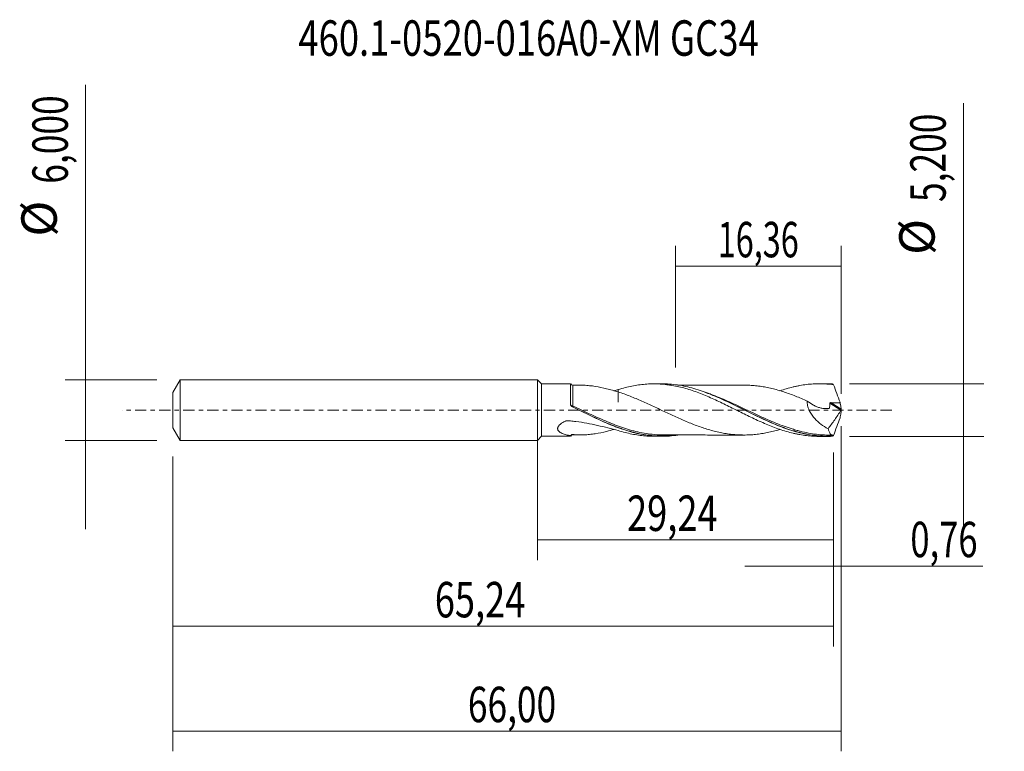
# Model space of a CAD drawing. Units: millimetres. Extents: x -51.1 to 46.1, y -33.7 to 38.5.
import ezdxf

# ---------------------------------------------------------------- set-up
doc = ezdxf.new("R2010")
doc.units = ezdxf.units.MM
doc.linetypes.add('CENTER', pattern=[47.5, 22, -8.5, 8.5, -8.5])
for name, color, linetype in [('1', 4, 'CONTINUOUS'), ('2', 7, 'CONTINUOUS'), ('SK1', 4, 'CONTINUOUS'), ('SK2', 7, 'CONTINUOUS'), ('SK4', 2, 'CENTER'), ('SK6', 5, 'CONTINUOUS')]:
    doc.layers.add(name, color=color, linetype=linetype)
doc.styles.add('iso_b_vert', font='simplex.shx')
doc.dimstyles.get("Standard").update_dxf_attribs({"dimtxt": 0.18, "dimasz": 0.18, "dimexe": 0.18, "dimexo": 0.0625, "dimgap": 0.09, "dimtad": 1, "dimzin": 0, "dimdsep": 52, "dimtxsty": 'Standard', "dimcen": 0.09, "dimadec": 0, "dimazin": 0, "dimtfac": 1, "dimtdec": 4, "dimtofl": 0, "dimtmove": 0, "dimatfit": 3, "dimfxl": 1, "dimtolj": 1, "dimtzin": 0, "dimarcsym": 0})

# ---------------------------------------------------------------- blocks, each defined once
blk = doc.blocks.new('DimnDraft3D1')
at = {"layer": 'SK2', "lineweight": 13}
for p, q in [((0, -1.5875), (0, -14.813398)), ((29.2394, -4.1875), (29.2394, -14.813398)), ((0, -12.813398), (29.2394, -12.813398))]:
    blk.add_line(p, q, dxfattribs=at)
for points in [[(0, -12.813398), (3.499998, -12.352615), (3.500002, -13.274182), (0, -12.813398)], [(29.2394, -12.813398), (25.739402, -13.274182), (25.739398, -12.352615), (29.2394, -12.813398)]]:
    blk.add_solid(points, dxfattribs=at)
at = {"layer": 'SK2', "lineweight": 13, "insert": (8.856564, -11.938398), "char_height": 3.5, "attachment_point": 7, "line_spacing_factor": 1.084337, "style": 'iso_b_vert'}
blk.add_mtext('\\W0.7495;29,24', dxfattribs=at)
blk = doc.blocks.new('DimnDraft3D2')
at = {"layer": 'SK2', "lineweight": 13}
for p, q in [((30, -1.5875), (30, -33.692985)), ((-36, -4.5875), (-36, -33.692985)), ((-36, -31.692985), (30, -31.692985))]:
    blk.add_line(p, q, dxfattribs=at)
for points in [[(-36, -31.692985), (-32.500002, -31.232202), (-32.499998, -32.153769), (-36, -31.692985)], [(30, -31.692985), (26.500002, -32.153769), (26.499998, -31.232202), (30, -31.692985)]]:
    blk.add_solid(points, dxfattribs=at)
at = {"layer": 'SK2', "lineweight": 13, "insert": (-6.867984, -30.817985), "char_height": 3.5, "attachment_point": 7, "line_spacing_factor": 1.084337, "style": 'iso_b_vert'}
blk.add_mtext('\\W0.7317;66,00', dxfattribs=at)
blk = doc.blocks.new('DimnDraft3D3')
at = {"layer": 'SK2', "lineweight": 13}
for p, q in [((13.64, 4.1875), (13.64, 16.209119)), ((30, 1.5875), (30, 16.209119)), ((13.64, 14.209119), (30, 14.209119))]:
    blk.add_line(p, q, dxfattribs=at)
for points in [[(13.64, 14.209119), (17.139998, 14.669903), (17.140002, 13.748335), (13.64, 14.209119)], [(30, 14.209119), (26.500002, 13.748335), (26.499998, 14.669903), (30, 14.209119)]]:
    blk.add_solid(points, dxfattribs=at)
at = {"layer": 'SK2', "lineweight": 13, "insert": (17.808816, 15.084119), "char_height": 3.5, "attachment_point": 7, "line_spacing_factor": 1.084337, "style": 'iso_b_vert'}
blk.add_mtext('\\W0.6713;16,36', dxfattribs=at)
blk = doc.blocks.new('DimnDraft3D4')
at = {"layer": 'SK2', "lineweight": 13}
for p, q in [((30, -1.5875), (30, -17.402503)), ((29.2394, -4.1875), (29.2394, -17.402503)), ((20.4894, -15.402503), (43.997215, -15.402503))]:
    blk.add_line(p, q, dxfattribs=at)
for points in [[(29.2394, -15.402503), (25.739402, -15.863287), (25.739398, -14.941719), (29.2394, -15.402503)], [(30, -15.402503), (33.499998, -14.941719), (33.500002, -15.863287), (30, -15.402503)]]:
    blk.add_solid(points, dxfattribs=at)
at = {"layer": 'SK2', "lineweight": 13, "insert": (36.840636, -14.527503), "char_height": 3.5, "attachment_point": 7, "line_spacing_factor": 1.084337, "style": 'iso_b_vert'}
blk.add_mtext('\\W0.7150;0,76', dxfattribs=at)
blk = doc.blocks.new('DimnDraft3D5')
at = {"layer": 'SK2', "lineweight": 13}
for p, q in [((-36, -4.5875), (-36, -23.343428)), ((29.2394, -4.1875), (29.2394, -23.343428)), ((-36, -21.343428), (29.2394, -21.343428))]:
    blk.add_line(p, q, dxfattribs=at)
for points in [[(-36, -21.343428), (-32.500002, -20.882645), (-32.499998, -21.804212), (-36, -21.343428)], [(29.2394, -21.343428), (25.739402, -21.804212), (25.739398, -20.882645), (29.2394, -21.343428)]]:
    blk.add_solid(points, dxfattribs=at)
at = {"layer": 'SK2', "lineweight": 13, "insert": (-10.132818, -20.468428), "char_height": 3.5, "attachment_point": 7, "line_spacing_factor": 1.084337, "style": 'iso_b_vert'}
blk.add_mtext('\\W0.7495;65,24', dxfattribs=at)
blk = doc.blocks.new('DimnDraft3D6')
at = {"layer": 'SK2', "lineweight": 13}
for p, q in [((-44.625163, 32.121549), (-44.625163, -11.75)), ((-37.5875, 3), (-46.625163, 3)), ((-37.5875, -3), (-46.625163, -3))]:
    blk.add_line(p, q, dxfattribs=at)
for points in [[(-44.625163, 3), (-45.085946, 6.499998), (-44.164379, 6.500002), (-44.625163, 3)], [(-44.625163, -3), (-44.164379, -6.499998), (-45.085946, -6.500002), (-44.625163, -3)]]:
    blk.add_solid(points, dxfattribs=at)
at = {"layer": 'SK2', "lineweight": 13, "char_height": 3.5, "attachment_point": 7, "rotation": 90, "line_spacing_factor": 1.084337, "style": 'iso_b_vert'}
for s, insert in [('\\W0.7317;6,000', (-46.375163, 22.34918)), ('%%c', (-46.375163, 17.126524))]:
    blk.add_mtext(s, dxfattribs=dict(at, insert=insert))
blk = doc.blocks.new('DimnDraft3D7')
at = {"layer": '2', "lineweight": 13}
for p, q in [((42.083343, 30.314635), (42.083343, -11.35)), ((30.8269, 2.6), (44.083343, 2.6)), ((30.8269, -2.6), (44.083343, -2.6))]:
    blk.add_line(p, q, dxfattribs=at)
for points in [[(42.083343, 2.6), (41.622559, 6.099998), (42.544126, 6.100002), (42.083343, 2.6)], [(42.083343, -2.6), (42.544126, -6.099998), (41.622559, -6.100002), (42.083343, -2.6)]]:
    blk.add_solid(points, dxfattribs=at)
at = {"layer": '2', "lineweight": 13, "char_height": 3.5, "attachment_point": 7, "rotation": 90, "line_spacing_factor": 1.084337, "style": 'iso_b_vert'}
for s, insert in [('\\W0.7317;5,200', (40.333343, 20.542266)), ('%%c', (40.333343, 15.31961))]:
    blk.add_mtext(s, dxfattribs=dict(at, insert=insert))

msp = doc.modelspace()

# ---------------------------------------------------------------- linework, layer by layer
at = {"layer": '1', "lineweight": 18}
for p, q in [((0.4, 2.582), (0, 3)), ((0, -3), (0, 3)), ((3.2878, 2.5838), (0.4, 2.582)), ((0.4, 2.582), (0.4, -2.582)), ((12.3041, 2.5894), (11.4879, 2.5889)), ((28.6551, 2.5996), (27.836, 2.5991)), ((0, -3), (0.4, -2.582)), ((0.4, -2.582), (3.2878, -2.5838)), ((11.4879, -2.5889), (12.3041, -2.5894)), ((27.836, -2.5991), (28.6544, -2.5996))]:
    msp.add_line(p, q, dxfattribs=at)
at = {"layer": '1', "lineweight": 13}
for p, q in [((28.8844, 0.6688), (29.9784, -0.0237)), ((28.9746, 0.7313), (29.9933, 0.0865))]:
    msp.add_line(p, q, dxfattribs=at)
at = {"layer": '1', "lineweight": 18}
for centre, start_param, end_param in [((3.5063, 2.7054), 0.5331433, 1.5822593), ((3.5063, -2.7054), -1.5702749, -0.5345179)]:
    msp.add_ellipse(centre, major_axis=(-0.25, 0), ratio=1, start_param=start_param, end_param=end_param, dxfattribs=at)
at = {"layer": '1', "lineweight": 13}
for centre, major_axis, ratio, start_param, end_param in [((3.4399, 0.4493), (-0.0485, -0.0874), 0.332147, -1.211777, 0.1333744), ((3.5065, 0.415), (0.0436, 0.09), 0.072681, 3.0270709, -1.7163077)]:
    msp.add_ellipse(centre, major_axis=major_axis, ratio=ratio, start_param=start_param, end_param=end_param, dxfattribs=at)
at = {"layer": '1', "lineweight": 18}
for points, knots in [([(3.2872, 0.5098), (3.2872, 0.5938), (3.2872, 0.6767), (3.2873, 0.8404), (3.2873, 0.9214), (3.2874, 1.1573), (3.2874, 1.3063), (3.2875, 1.5175), (3.2875, 1.5861), (3.2875, 1.718), (3.2875, 1.7807), (3.2876, 1.9593), (3.2876, 2.066), (3.2877, 2.2068), (3.2877, 2.2504), (3.2877, 2.3293), (3.2877, 2.4003), (3.2878, 2.4559), (3.2878, 2.5037), (3.2878, 2.5238), (3.2878, 2.5693), (3.2878, 2.584), (3.2879, 2.5838)], [0, 0, 0, 0, 0.0719949, 0.0719949, 0.1439898, 0.1439898, 0.2879796, 0.2879796, 0.3599745, 0.3599745, 0.4319694, 0.4319694, 0.5759592, 0.5759592, 0.6479541, 0.6479541, 0.7199491, 0.791944, 0.791944, 0.8639389, 0.8639389, 1, 1, 1, 1]), ([(7.9921, 1.7877), (7.6045, 1.903), (7.2214, 2.0126), (6.4585, 2.2016), (6.0811, 2.2803), (5.5209, 2.3666), (5.335, 2.3902), (4.9643, 2.4285), (4.7797, 2.4426), (4.4837, 2.4551), (4.3718, 2.4575), (4.2603, 2.4572)], [0, 0, 0, 0, 0.302578, 0.302578, 0.6051559, 0.6051559, 0.7564449, 0.7564449, 0.9077339, 0.9077339, 1, 1, 1, 1]), ([(7.9921, 2.0248), (8.2146, 2.0945), (8.4367, 2.1575), (8.8796, 2.271), (9.0999, 2.3222), (9.5404, 2.411), (9.7606, 2.4488), (10.2002, 2.5116), (10.42, 2.5364), (10.7506, 2.5631), (10.861, 2.5703), (11.0816, 2.5813), (11.1919, 2.5851), (11.5238, 2.5912), (11.7463, 2.5882), (12.1919, 2.568), (12.4135, 2.5508), (12.7455, 2.515), (12.856, 2.5014), (13.0766, 2.4707), (13.1866, 2.4536), (13.5167, 2.3977), (13.7369, 2.3543), (14.1765, 2.2545), (14.3962, 2.1981), (14.8369, 2.0746), (15.0576, 2.0069), (15.4999, 1.8599), (15.7227, 1.7815), (16.1681, 1.6141), (16.3896, 1.5256), (16.8318, 1.3427), (17.0524, 1.2478), (17.492, 1.0505), (17.712, 0.95), (18.1516, 0.7433), (18.3711, 0.6369), (18.8115, 0.4224), (19.0324, 0.3142), (19.4743, 0.0932), (19.6967, -0.0172), (20.1425, -0.2386), (20.3645, -0.3496), (20.8088, -0.5676), (21.0312, -0.6745), (21.4751, -0.8869), (21.6979, -0.9904), (22.1436, -1.1916), (22.3655, -1.2898), (22.8098, -1.4775), (23.0322, -1.5668), (23.4762, -1.7385), (23.699, -1.8198), (24.1446, -1.9714), (24.3664, -2.0425), (24.8106, -2.1723), (25.0329, -2.231), (25.3661, -2.3106), (25.4771, -2.3357), (25.6997, -2.3824), (25.8112, -2.404), (26.1453, -2.464), (26.3672, -2.4975), (26.8112, -2.5505), (27.0336, -2.5699), (27.367, -2.5888), (27.478, -2.5933), (27.6701, -2.598), (27.751, -2.599), (27.8319, -2.5991)], [0, 0, 0, 0, 0.0334862, 0.0334862, 0.0669725, 0.0669725, 0.1004587, 0.1004587, 0.133945, 0.133945, 0.1506881, 0.1506881, 0.1674312, 0.1674312, 0.2009174, 0.2009174, 0.2344037, 0.2344037, 0.2511468, 0.2511468, 0.2678899, 0.2678899, 0.3013762, 0.3013762, 0.3348624, 0.3348624, 0.3683486, 0.3683486, 0.4018349, 0.4018349, 0.4353211, 0.4353211, 0.4688074, 0.4688074, 0.5022936, 0.5022936, 0.5357798, 0.5357798, 0.5692661, 0.5692661, 0.6027523, 0.6027523, 0.6362386, 0.6362386, 0.6697248, 0.6697248, 0.703211, 0.703211, 0.7366973, 0.7366973, 0.7701835, 0.7701835, 0.8036698, 0.8036698, 0.837156, 0.837156, 0.8706422, 0.8706422, 0.8873854, 0.8873854, 0.9041285, 0.9041285, 0.9376147, 0.9376147, 0.971101, 0.971101, 0.9878441, 0.9878441, 1, 1, 1, 1]), ([(7.9921, 2.0248), (7.9921, 1.879), (7.9921, 1.7425), (7.9921, 1.4735), (7.9921, 1.3474), (7.9921, 1.1246), (7.9921, 1.0278), (7.9921, 0.904), (7.9921, 0.8663), (7.9921, 0.8158), (7.9921, 0.8), (7.9921, 0.7814), (7.9921, 0.7759), (7.9921, 0.7706), (7.9921, 0.767), (7.9921, 0.7652), (7.9921, 0.7641), (7.9921, 0.7645), (7.9921, 0.7673), (7.9921, 0.77), (7.9921, 0.7788), (7.9921, 0.7847), (7.9921, 0.8384), (7.9921, 0.8902), (7.9921, 1.0017), (7.9921, 1.0616), (7.9921, 1.2514), (7.9921, 1.3919), (7.9921, 1.6217), (7.9921, 1.6999), (7.9921, 1.7809)], [0, 0, 0, 0, 0.1406523, 0.1406523, 0.2974917, 0.2974917, 0.4543311, 0.4543311, 0.5327508, 0.5327508, 0.5719607, 0.5719607, 0.5817631, 0.5866644, 0.5866644, 0.5915656, 0.5915656, 0.5964668, 0.5964668, 0.6013681, 0.6013681, 0.6111705, 0.6111705, 0.6895902, 0.6895902, 0.7680099, 0.7680099, 0.9248494, 0.9248494, 1, 1, 1, 1]), ([(29.1489, -2.5882), (28.609, -2.6135), (28.071, -2.5967), (27.2598, -2.5095), (26.9897, -2.4701), (26.4527, -2.3724), (26.1852, -2.3141), (25.3839, -2.1128), (24.8511, -1.9436), (24.0468, -1.6462), (23.7779, -1.5398), (23.2371, -1.3141), (22.9673, -1.1959), (21.6255, -0.5865), (20.5676, -0.0372), (18.9438, 0.7572), (18.4081, 1.0111), (17.3399, 1.4778), (16.8069, 1.6906), (16.0021, 1.9671), (15.7327, 2.0521), (15.1912, 2.2055), (14.9221, 2.2731), (14.1173, 2.4475), (13.5842, 2.5256), (12.8004, 2.5809), (12.5504, 2.5897), (12.2996, 2.5894)], [0, 0, 0, 0, 0.0955361, 0.0955361, 0.1433041, 0.1433041, 0.1910722, 0.1910722, 0.2866082, 0.2866082, 0.3343763, 0.3343763, 0.3821443, 0.3821443, 0.5732165, 0.5732165, 0.6687526, 0.6687526, 0.7642886, 0.7642886, 0.8120567, 0.8120567, 0.8598247, 0.8598247, 0.9553608, 0.9553608, 1, 1, 1, 1]), ([(20.4172, 2.4632), (20.3458, 2.4629), (20.1047, 2.4623), (19.7432, 2.463), (19.3273, 2.4637), (18.9452, 2.4633), (18.3714, 2.4621), (17.5789, 2.4613), (16.6657, 2.4619), (15.8617, 2.4612), (15.194, 2.4612), (14.6569, 2.4606), (14.2202, 2.4608), (13.9918, 2.4608), (13.8891, 2.4607)], [0, 0, 0, 0, 0.0328089, 0.1107821, 0.1661315, 0.2239848, 0.2863488, 0.4298356, 0.5881637, 0.705981, 0.7993196, 0.8950165, 0.9527959, 1, 1, 1, 1]), ([(20.4175, 2.4631), (20.5546, 2.4635), (20.6917, 2.4614), (21.023, 2.449), (21.2171, 2.436), (21.6062, 2.4002), (21.8012, 2.3772), (22.1907, 2.3229), (22.3851, 2.2911), (22.7737, 2.2162), (22.968, 2.1734), (23.3564, 2.0793), (23.551, 2.0289), (23.9406, 1.9206), (24.1352, 1.8617), (24.5237, 1.7354), (24.7178, 1.6684), (25.106, 1.5277), (25.2999, 1.4537), (25.6888, 1.3012), (25.8838, 1.2223), (26.2727, 1.0598), (26.4668, 0.9761), (26.661, 0.8904)], [0, 0, 0, 0, 0.0658576, 0.0658576, 0.1592718, 0.1592718, 0.252686, 0.252686, 0.3461003, 0.3461003, 0.4395145, 0.4395145, 0.5329288, 0.5329288, 0.626343, 0.626343, 0.7197573, 0.7197573, 0.8131715, 0.8131715, 0.9065858, 0.9065858, 1, 1, 1, 1]), ([(23.9488, 1.9048), (24.1625, 1.9772), (24.3754, 2.0451), (24.8106, 2.1723), (25.0329, 2.231), (25.3661, 2.3106), (25.4771, 2.3357), (25.6997, 2.3824), (25.8112, 2.404), (26.1453, 2.464), (26.3672, 2.4975), (26.8112, 2.5505), (27.0336, 2.5699), (27.367, 2.5888), (27.478, 2.5933), (27.7006, 2.5987), (27.8121, 2.5997), (28.146, 2.5971), (28.3678, 2.5883), (28.8116, 2.5566), (29.0339, 2.5339), (29.2563, 2.5041)], [0, 0, 0, 0, 0.1205476, 0.1205476, 0.2461837, 0.2461837, 0.3090017, 0.3090017, 0.3718197, 0.3718197, 0.4974558, 0.4974558, 0.6230918, 0.6230918, 0.6859099, 0.6859099, 0.7487279, 0.7487279, 0.8743639, 0.8743639, 1, 1, 1, 1]), ([(29.2563, 2.5041), (29.3583, 2.215), (29.4629, 1.9261), (29.6756, 1.3488), (29.7834, 1.0613), (29.8919, 0.7749)], [0, 0, 0, 0, 0.5, 0.5, 1, 1, 1, 1]), ([(23.9705, -1.9102), (23.8951, -1.9325), (23.8197, -1.9542), (23.5499, -2.0292), (23.3553, -2.0796), (22.9661, -2.1738), (22.7713, -2.2167), (22.3825, -2.2916), (22.1884, -2.3232), (21.8001, -2.3774), (21.6059, -2.4002), (21.2169, -2.436), (21.0223, -2.4491), (20.6331, -2.4636), (20.4388, -2.4646), (20.0505, -2.4584), (19.8564, -2.4508), (19.4679, -2.4252), (19.2735, -2.4073), (18.8842, -2.3602), (18.6895, -2.3314), (18.3007, -2.2651), (18.1066, -2.2268), (17.7182, -2.1417), (17.5239, -2.0952), (17.1348, -1.9932), (16.9401, -1.9373), (16.551, -1.8177), (16.3566, -1.754), (15.9683, -1.6202), (15.7742, -1.5499), (15.3855, -1.4031), (15.1907, -1.3263), (14.8013, -1.1668), (14.6068, -1.0851), (14.218, -0.9175), (14.0239, -0.8315), (13.6355, -0.6563), (13.441, -0.567), (13.0515, -0.3867), (12.8567, -0.2949), (12.4678, -0.1118), (12.2735, -0.02), (11.8852, 0.1636), (11.691, 0.2552), (11.3021, 0.4368), (11.1072, 0.5268), (10.7178, 0.7054), (10.5232, 0.7932), (10.1341, 0.965), (9.9397, 1.0494), (9.5502, 1.2123), (9.3551, 1.2909), (8.9655, 1.4435), (8.7712, 1.5179), (8.382, 1.6587), (8.1871, 1.7251), (7.9921, 1.7877)], [0, 0, 0, 0, 0.0141661, 0.0141661, 0.0506785, 0.0506785, 0.0871908, 0.0871908, 0.1237032, 0.1237032, 0.1602156, 0.1602156, 0.1967279, 0.1967279, 0.2332403, 0.2332403, 0.2697527, 0.2697527, 0.306265, 0.306265, 0.3427774, 0.3427774, 0.3792898, 0.3792898, 0.4158021, 0.4158021, 0.4523145, 0.4523145, 0.4888269, 0.4888269, 0.5253392, 0.5253392, 0.5618516, 0.5618516, 0.598364, 0.598364, 0.6348763, 0.6348763, 0.6713887, 0.6713887, 0.7079011, 0.7079011, 0.7444134, 0.7444134, 0.7809258, 0.7809258, 0.8174382, 0.8174382, 0.8539505, 0.8539505, 0.8904629, 0.8904629, 0.9269753, 0.9269753, 0.9634876, 0.9634876, 1, 1, 1, 1]), ([(16.5249, 1.7636), (16.7309, 1.6902), (16.9369, 1.6127), (17.4128, 1.4252), (17.6816, 1.3131), (18.4838, 0.9641), (19.0144, 0.7144), (20.0764, 0.2), (20.608, -0.0647), (21.4131, -0.4582), (21.6836, -0.589), (22.22, -0.843), (22.487, -0.9664), (23.2858, -1.3231), (23.8154, -1.543), (24.4752, -1.7825), (24.6033, -1.8274), (24.7317, -1.8707)], [0, 0, 0, 0, 0.0745696, 0.0745696, 0.1721734, 0.1721734, 0.367381, 0.367381, 0.5625886, 0.5625886, 0.6601924, 0.6601924, 0.7577962, 0.7577962, 0.9530039, 0.9530039, 1, 1, 1, 1]), ([(3.3525, 0.3895), (3.3336, 0.4041), (3.3176, 0.4219), (3.2943, 0.463), (3.2872, 0.4861), (3.2872, 0.5098)], [0, 0, 0, 0, 0.5, 0.5, 1, 1, 1, 1]), ([(13.8869, -2.4715), (13.6077, -2.5129), (13.3287, -2.5437), (12.782, -2.5822), (12.5143, -2.5909), (12.1112, -2.5884), (11.9766, -2.585), (11.7067, -2.5729), (11.5712, -2.5642), (10.8954, -2.508), (10.3605, -2.4222), (9.2921, -2.1781), (8.7587, -2.0198), (8.0865, -1.7836), (7.9518, -1.7345), (7.6818, -1.6324), (7.5462, -1.5794), (7.141, -1.4165), (6.8723, -1.3024), (6.0688, -0.9476), (5.5369, -0.6938), (4.4705, -0.1711), (3.9359, 0.0973), (3.3951, 0.363)], [0, 0, 0, 0, 0.0801405, 0.0801405, 0.1567954, 0.1567954, 0.1951229, 0.1951229, 0.2334504, 0.2334504, 0.3867603, 0.3867603, 0.5400702, 0.5400702, 0.5783977, 0.5783977, 0.6167252, 0.6167252, 0.6933802, 0.6933802, 0.8466901, 0.8466901, 1, 1, 1, 1]), ([(3.4625, 0.3259), (3.7323, 0.1947), (4.0023, 0.0623), (4.5418, -0.2023), (4.8101, -0.3336), (5.6123, -0.7211), (6.1438, -0.9702), (6.9432, -1.3165), (7.2099, -1.4274), (7.7453, -1.6381), (8.0144, -1.7378), (8.3063, -1.8379), (8.3284, -1.8454), (8.3505, -1.8529)], [0, 0, 0, 0, 0.1644196, 0.1644196, 0.3288392, 0.3288392, 0.6576784, 0.6576784, 0.822098, 0.822098, 0.9865176, 0.9865176, 1, 1, 1, 1]), ([(26.661, 0.8904), (26.6567, 0.8175), (26.6575, 0.7434), (26.6691, 0.5928), (26.6802, 0.5156), (26.7273, 0.2876), (26.7768, 0.1389), (26.905, -0.1508), (26.9813, -0.2868), (27.1521, -0.5455), (27.2476, -0.6688), (27.4474, -0.8973), (27.5523, -1.0035), (27.7698, -1.2032), (27.8826, -1.2967), (28.2304, -1.5607), (28.4697, -1.7111), (28.7146, -1.8419)], [0, 0, 0, 0, 0.0625, 0.0625, 0.125, 0.125, 0.25, 0.25, 0.375, 0.375, 0.5, 0.5, 0.625, 0.625, 0.75, 0.75, 1, 1, 1, 1]), ([(26.661, 0.8904), (26.8607, 0.732), (27.0683, 0.5947), (27.3923, 0.422), (27.5029, 0.3706), (27.7234, 0.2825), (27.834, 0.2455), (28.0558, 0.1867), (28.167, 0.1649), (28.3901, 0.1395), (28.5008, 0.1362), (28.6634, 0.1473), (28.7171, 0.1537), (28.7835, 0.1653), (28.7967, 0.1678), (28.8165, 0.1718), (28.8231, 0.1729), (28.8357, 0.1771), (28.8417, 0.1804), (28.8507, 0.1911), (28.8528, 0.1986), (28.8555, 0.2143), (28.8568, 0.2222), (28.8605, 0.2458), (28.8628, 0.2616), (28.8819, 0.4048), (28.8872, 0.5366), (28.8844, 0.6688)], [0, 0, 0, 0, 0.25, 0.25, 0.375, 0.375, 0.5, 0.5, 0.625, 0.625, 0.75, 0.75, 0.8125, 0.8125, 0.828125, 0.828125, 0.8359375, 0.8359375, 0.84375, 0.84375, 0.8515625, 0.8515625, 0.859375, 0.859375, 0.875, 0.875, 1, 1, 1, 1]), ([(28.8844, 0.6688), (28.8842, 0.6788), (28.8867, 0.6889), (28.8974, 0.7062), (28.9055, 0.7133), (28.9325, 0.7288), (28.9538, 0.7319), (28.9746, 0.7313)], [0, 0, 0, 0, 0.25, 0.25, 0.5, 0.5, 1, 1, 1, 1]), ([(28.9746, 0.7313), (29.1248, 0.727), (29.275, 0.7226), (29.5752, 0.7165), (29.7252, 0.7137), (29.8752, 0.7112)], [0, 0, 0, 0, 0.5, 0.5, 1, 1, 1, 1]), ([(29.9998, 0.032), (29.9976, 0.0223), (29.9946, 0.0121), (29.9873, -0.0073), (29.9829, -0.0164), (29.9784, -0.0237)], [0, 0, 0, 0, 0.5, 0.5, 1, 1, 1, 1]), ([(29.9933, 0.0865), (29.9934, 0.0788), (29.994, 0.0703), (29.9962, 0.052), (29.9978, 0.0421), (29.9998, 0.032)], [0, 0, 0, 0, 0.5, 0.5, 1, 1, 1, 1]), ([(29.9784, -0.0237), (29.7831, -0.3425), (29.5776, -0.6508), (29.1543, -1.2549), (28.9364, -1.5506), (28.7146, -1.8419)], [0, 0, 0, 0, 0.5, 0.5, 1, 1, 1, 1]), ([(29.2563, -2.5041), (29.3589, -2.2133), (29.4636, -1.9242), (29.6759, -1.3481), (29.7835, -1.0612), (29.8919, -0.7749)], [0, 0, 0, 0, 0.5, 0.5, 1, 1, 1, 1]), ([(3.2879, -2.5269), (3.1382, -2.5061), (2.9914, -2.4791), (2.7072, -2.408), (2.5688, -2.3638), (2.3795, -2.2789), (2.3194, -2.2475), (2.208, -2.1758), (2.1564, -2.1355), (2.0908, -2.0648), (2.0713, -2.0399), (2.0384, -1.9871), (2.0249, -1.9587), (2.006, -1.8996), (2.0007, -1.869), (1.9994, -1.8057), (2.0036, -1.7724), (2.0214, -1.7067), (2.035, -1.6741), (2.0704, -1.6094), (2.0924, -1.5776), (2.1415, -1.5169), (2.1689, -1.4877), (2.2283, -1.4312), (2.2604, -1.4038), (2.36, -1.3259), (2.4316, -1.2787), (2.5814, -1.1906), (2.6599, -1.1497), (2.7603, -1.1022), (2.7805, -1.0928), (2.8109, -1.0791), (2.8211, -1.0745), (2.8415, -1.0655), (2.8515, -1.0607), (2.8835, -1.0502), (2.9073, -1.0494), (2.9527, -1.0517), (2.9754, -1.0532), (3.0888, -1.0605), (3.1795, -1.0672), (3.4513, -1.0898), (3.6321, -1.1081), (4.1729, -1.1724), (4.5321, -1.2278), (5.2417, -1.3576), (5.5927, -1.4319), (6.2879, -1.5922), (6.6321, -1.6781), (7.3154, -1.8521), (7.6545, -1.9403), (7.9921, -2.0248)], [0, 0, 0, 0, 0.0625, 0.0625, 0.125, 0.125, 0.15625, 0.15625, 0.1875, 0.1875, 0.203125, 0.203125, 0.21875, 0.21875, 0.234375, 0.234375, 0.25, 0.25, 0.265625, 0.265625, 0.28125, 0.28125, 0.296875, 0.296875, 0.3125, 0.3125, 0.34375, 0.34375, 0.375, 0.375, 0.3828125, 0.3828125, 0.3867188, 0.3867188, 0.390625, 0.390625, 0.3984375, 0.3984375, 0.40625, 0.40625, 0.4375, 0.4375, 0.5, 0.5, 0.625, 0.625, 0.75, 0.75, 0.875, 0.875, 1, 1, 1, 1]), ([(3.5077, -2.4102), (3.6832, -2.4336), (3.862, -2.4472), (4.224, -2.4596), (4.4075, -2.4582), (4.7771, -2.4428), (4.9627, -2.4287), (5.335, -2.3902), (5.5218, -2.3665), (6.0845, -2.2797), (6.4634, -2.2004), (7.077, -2.0483), (7.3114, -1.9847), (7.5473, -1.9175)], [0, 0, 0, 0, 0.1383118, 0.1383118, 0.2766236, 0.2766236, 0.4149354, 0.4149354, 0.5532473, 0.5532473, 0.8298709, 0.8298709, 1, 1, 1, 1]), ([(12.7207, -2.4581), (12.3273, -2.4646), (11.9346, -2.4501), (11.2746, -2.3907), (11.0078, -2.3572), (10.4721, -2.2715), (10.2025, -2.2191), (9.6572, -2.0956), (9.3814, -2.024), (9.1055, -1.9441)], [0, 0, 0, 0, 0.3281154, 0.3281154, 0.5500403, 0.5500403, 0.7719652, 0.7719652, 1, 1, 1, 1]), ([(28.7146, -1.8419), (28.7313, -1.8963), (28.7486, -1.9475), (28.7841, -2.0434), (28.8024, -2.0882), (28.8579, -2.2111), (28.8957, -2.2785), (28.9731, -2.3845), (29.0128, -2.4231), (29.074, -2.4582), (29.0958, -2.4659), (29.1177, -2.4687)], [0, 0, 0, 0, 0.1404988, 0.1404988, 0.2809976, 0.2809976, 0.5619952, 0.5619952, 0.8429927, 0.8429927, 1, 1, 1, 1]), ([(3.2879, -2.5269), (3.2986, -2.5065), (3.3125, -2.487), (3.3454, -2.4536), (3.3645, -2.4398), (3.4049, -2.4196), (3.426, -2.4133), (3.4678, -2.4073), (3.488, -2.4076), (3.5077, -2.4102)], [0, 0, 0, 0, 0.25, 0.25, 0.5, 0.5, 0.75, 0.75, 1, 1, 1, 1]), ([(3.2879, -2.5838), (3.2879, -2.5838), (3.2879, -2.5837), (3.2879, -2.5826), (3.2879, -2.5774), (3.2879, -2.5584), (3.2879, -2.5447), (3.2879, -2.5269)], [0, 0, 0, 0, 0.0527243, 0.0527243, 0.5263622, 0.5263622, 1, 1, 1, 1]), ([(7.9921, -2.0248), (8.2146, -2.0945), (8.4367, -2.1575), (8.8796, -2.271), (9.0999, -2.3222), (9.5404, -2.411), (9.7606, -2.4488), (10.2002, -2.5116), (10.42, -2.5364), (10.7506, -2.5631), (10.861, -2.5703), (11.0816, -2.5813), (11.1919, -2.5851), (11.3598, -2.5882), (11.4172, -2.5888), (11.4746, -2.5889)], [0, 0, 0, 0, 0.190152, 0.190152, 0.380304, 0.380304, 0.570456, 0.570456, 0.760608, 0.760608, 0.855684, 0.855684, 0.95076, 0.95076, 1, 1, 1, 1]), ([(12.5309, -2.4596), (12.7736, -2.4596), (13.2034, -2.4596), (13.7658, -2.4608), (14.2133, -2.4608), (14.5999, -2.4606), (15.0125, -2.4607), (15.4641, -2.4616), (15.9966, -2.4609), (16.6625, -2.4619), (17.4386, -2.4617), (18.2403, -2.462), (18.8733, -2.4633), (19.3479, -2.4637), (19.7582, -2.4629), (20.1131, -2.4623), (20.3491, -2.4629), (20.4167, -2.4632)], [0, 0, 0, 0, 0.0923605, 0.16356, 0.2139396, 0.2626243, 0.3105995, 0.370919, 0.4344156, 0.5131715, 0.6242365, 0.7296357, 0.8181829, 0.8649991, 0.9102223, 0.9742841, 1, 1, 1, 1]), ([(29.1694, -2.4661), (28.633, -2.4801), (28.1007, -2.4542), (27.0353, -2.3275), (26.5025, -2.2266), (25.864, -2.0653), (25.7634, -2.0387), (25.6629, -2.011)], [0, 0, 0, 0, 0.4572204, 0.4572204, 0.9144407, 0.9144407, 1, 1, 1, 1]), ([(29.1694, -2.4661), (29.1727, -2.4654), (29.1753, -2.4663), (29.1789, -2.4725), (29.1798, -2.4779), (29.1788, -2.4941), (29.1769, -2.5048), (29.1705, -2.5294), (29.166, -2.5431), (29.161, -2.5563)], [0, 0, 0, 0, 0.25, 0.25, 0.5, 0.5, 0.75, 0.75, 1, 1, 1, 1])]:
    msp.add_open_spline(points, degree=3, knots=knots, dxfattribs=at)
at = {"layer": '1', "lineweight": 13}
for points, knots in [([(3.5066, 0.3988), (3.5067, 0.5615), (3.5068, 0.7196), (3.5069, 0.95), (3.5069, 1.0257), (3.507, 1.1719), (3.5071, 1.3138), (3.5071, 1.4469), (3.5072, 1.5756), (3.5072, 1.6379), (3.5072, 1.7569), (3.5073, 1.8134), (3.5073, 1.9202), (3.5073, 1.9707), (3.5074, 2.1106), (3.5074, 2.1896), (3.5075, 2.319), (3.5075, 2.3695), (3.5076, 2.4367), (3.5076, 2.4541), (3.5076, 2.4558), (3.5076, 2.4541), (3.5076, 2.4503)], [0, 0, 0, 0, 0.1358204, 0.1358204, 0.2037306, 0.2037306, 0.2716407, 0.3395509, 0.3395509, 0.4074611, 0.4074611, 0.4753713, 0.4753713, 0.5432815, 0.5432815, 0.6791019, 0.6791019, 0.8149222, 0.8149222, 0.9507426, 0.9507426, 1, 1, 1, 1]), ([(25.6629, -2.011), (25.4949, -1.9647), (25.3272, -1.9154), (24.8932, -1.7803), (24.6272, -1.6903), (23.8304, -1.4019), (23.3011, -1.1851), (22.5031, -0.8362), (22.2364, -0.7159), (21.7005, -0.4694), (21.4306, -0.3429), (20.627, 0.0365), (20.0961, 0.2901), (19.035, 0.7805), (18.5048, 1.0169), (17.7035, 1.3449), (17.435, 1.4498), (17.089, 1.577), (17.0123, 1.6046), (16.9356, 1.6318)], [0, 0, 0, 0, 0.057351, 0.057351, 0.1490037, 0.1490037, 0.3323093, 0.3323093, 0.4239621, 0.4239621, 0.5156149, 0.5156149, 0.6989205, 0.6989205, 0.8822261, 0.8822261, 0.9738789, 0.9738789, 1, 1, 1, 1]), ([(9.1055, -1.9441), (8.8443, -1.8685), (8.5831, -1.7856), (8.0519, -1.604), (7.7833, -1.5054), (7.2487, -1.2978), (6.9823, -1.1889), (6.1838, -0.8501), (5.6528, -0.608), (4.8517, -0.2337), (4.5839, -0.1072), (4.0454, 0.1468), (3.776, 0.2736), (3.5066, 0.3988)], [0, 0, 0, 0, 0.1394727, 0.1394727, 0.2828939, 0.2828939, 0.4263151, 0.4263151, 0.7131576, 0.7131576, 0.8565788, 0.8565788, 1, 1, 1, 1]), ([(8.3505, -1.8529), (8.8678, -2.028), (9.3826, -2.175), (10.1688, -2.3475), (10.439, -2.3974), (10.9755, -2.4774), (11.2426, -2.5076), (12.0424, -2.5679), (12.5736, -2.568), (13.2935, -2.514), (13.4798, -2.4952), (13.6668, -2.4716)], [0, 0, 0, 0, 0.289948, 0.289948, 0.4411201, 0.4411201, 0.5922922, 0.5922922, 0.8946363, 0.8946363, 1, 1, 1, 1]), ([(24.7317, -1.8707), (24.8698, -1.9174), (25.0082, -1.9621), (25.2806, -2.0461), (25.4146, -2.0854), (25.6833, -2.16), (25.8182, -2.1954), (26.4915, -2.3605), (27.0247, -2.4553), (28.0911, -2.5659), (28.6239, -2.582), (29.161, -2.5563)], [0, 0, 0, 0, 0.0939567, 0.0939567, 0.184561, 0.184561, 0.2751653, 0.2751653, 0.6375827, 0.6375827, 1, 1, 1, 1]), ([(3.5076, -2.4554), (3.5076, -2.456), (3.5076, -2.4525), (3.5077, -2.4374), (3.5077, -2.4258), (3.5077, -2.4102)], [0, 0, 0, 0, 0.4994858, 0.4994858, 1, 1, 1, 1])]:
    msp.add_open_spline(points, degree=3, knots=knots, dxfattribs=at)
at = {"layer": '1', "lineweight": 18}
for points, degree in [([(4.2582, 2.457), (3.8829, 2.4576), (3.5076, 2.4551)], 2), ([(7.5442, 1.9112), (7.6939, 1.9495), (7.8431, 1.9875), (7.9921, 2.0248)], 3), ([(29.1489, 2.5882), (28.9832, 2.596), (28.8177, 2.5998), (28.6521, 2.5996)], 3), ([(29.2563, 2.5041), (29.2211, 2.5454), (29.1855, 2.5735), (29.1489, 2.5882)], 3), ([(3.3951, 0.363), (3.3799, 0.3705), (3.3657, 0.3793), (3.3525, 0.3895)], 3), ([(3.3525, 0.3895), (3.3657, 0.3785), (3.38, 0.3688), (3.3956, 0.3605)], 3), ([(3.3956, 0.3605), (3.4168, 0.3488), (3.4394, 0.3371), (3.4625, 0.3259)], 3), ([(4.1139, 0.0076), (4.1139, 0.0076), (4.1139, 0.0076)], 2), ([(29.8919, 0.7749), (29.8865, 0.7536), (29.8809, 0.7324), (29.8752, 0.7112)], 3), ([(29.8752, 0.7112), (29.9263, 0.5753), (29.9612, 0.4387), (29.9822, 0.3016)], 3), ([(29.9822, 0.3016), (29.9643, 0.4551), (29.9334, 0.611), (29.8919, 0.7749)], 3), ([(29.9822, 0.3016), (29.9889, 0.2297), (29.9928, 0.158), (29.9933, 0.0865)], 3), ([(29.9998, -0.032), (30.0001, -0.0107), (30.0001, 0.0107), (29.9998, 0.032)], 3), ([(29.8919, -0.7749), (29.9336, -0.6102), (29.9644, -0.4543), (29.9822, -0.3016)], 3), ([(29.9822, -0.3016), (29.9889, -0.2298), (29.9928, -0.1581), (29.9933, -0.0865)], 3), ([(29.9933, -0.0865), (29.9934, -0.0712), (29.9959, -0.0521), (29.9998, -0.032)], 3), ([(3.5076, -2.4551), (3.8874, -2.4576), (4.2672, -2.457)], 2), ([(28.735, -2.4688), (28.9262, -2.4686), (29.1174, -2.4688)], 2), ([(29.2563, -2.5041), (29.2211, -2.5454), (29.1855, -2.5735), (29.1489, -2.5882)], 3), ([(29.161, -2.5563), (29.157, -2.5669), (29.1529, -2.5775), (29.1489, -2.5882)], 3)]:
    msp.add_open_spline(points, degree=degree, dxfattribs=at)
at = {"layer": '1', "lineweight": 13}
for points in [[(3.2872, 0.5098), (3.3107, 0.4781), (3.3476, 0.4509), (3.3956, 0.4337)], [(3.5066, 0.3988), (3.4681, 0.4095), (3.4305, 0.4212), (3.3956, 0.4337)]]:
    msp.add_open_spline(points, degree=3, dxfattribs=at)
at = {"layer": 'SK1', "lineweight": 18}
for p, q in [((-35.2783, 3), (-36, 1.75)), ((0, 3), (-35.2783, 3)), ((-35.2783, 3), (-35.2783, -3)), ((0, -3), (0, 3)), ((-36, 1.75), (-36, -1.75)), ((-36, -1.75), (-35.2783, -3)), ((-35.2783, -3), (0, -3))]:
    msp.add_line(p, q, dxfattribs=at)
at = {"layer": 'SK4', "lineweight": 18, "ltscale": 0.05}
msp.add_line((35, 0), (-41, 0), dxfattribs=at)

# ---------------------------------------------------------------- texts
at = {"layer": 'SK6', "lineweight": 13, "insert": (-0.8708, 34.9827), "char_height": 3.5, "attachment_point": 8, "line_spacing_factor": 1.084337, "style": 'iso_b_vert'}
msp.add_mtext('\\W0.7538;460.1-0520-016A0-XM GC34', dxfattribs=at)

# ---------------------------------------------------------------- dimensions: what is measured, and where the dimension line sits
at = {"layer": '2', "lineweight": 13}
dim = msp.add_aligned_dim(p1=(30.8269, -2.6), p2=(30.8269, 2.6), distance=-13.2564, dimstyle='Standard', override={"dimtxt": 3.5, "dimasz": 3.5, "dimexe": 2, "dimexo": 1.5875, "dimgap": 1.75, "dimtad": 1, "dimtih": 0, "dimtoh": 0, "dimdec": 3, "dimpost": '<>', "dimtxsty": 'iso_b_vert', "dimsah": 1, "dimclrd": 35, "dimclre": 35, "dimclrt": 35, "dimtm": -0.005, "dimtdec": 2, "dimtmove": 0}, dxfattribs=at)
dim.commit()
dim.dimension.update_dxf_attribs({"geometry": 'DimnDraft3D7', "text_midpoint": (39.4583, 19.6673)})
at = {"layer": 'SK2', "lineweight": 13}
dim = msp.add_aligned_dim(p1=(-37.5875, -3), p2=(-37.5875, 3), distance=9.0377, dimstyle='Standard', override={"dimtxt": 3.5, "dimasz": 3.5, "dimexe": 2, "dimexo": 1.5875, "dimgap": 1.75, "dimtad": 1, "dimtih": 0, "dimtoh": 0, "dimdec": 3, "dimpost": '<>', "dimtxsty": 'iso_b_vert', "dimsah": 1, "dimclrd": 35, "dimclre": 35, "dimclrt": 35, "dimtm": -0.005, "dimtdec": 2, "dimtmove": 0}, dxfattribs=at)
dim.commit()
dim.dimension.update_dxf_attribs({"geometry": 'DimnDraft3D6', "text_midpoint": (-47.2502, 21.4742)})
for base, p1, p2, picture, middle in [((30, 14.2091), (13.64, 4.1875), (30, 1.5875), 'DimnDraft3D3', (21.82, 14.2091)), ((30, -31.693), (-36, -4.5875), (30, -1.5875), 'DimnDraft3D2', (-2.4193, -31.693)), ((29.2394, -12.8134), (0, -1.5875), (29.2394, -4.1875), 'DimnDraft3D1', (13.4895, -12.8134)), ((29.2394, -15.4025), (30, -1.5875), (29.2394, -4.1875), 'DimnDraft3D4', (39.9814, -15.4025)), ((29.2394, -21.3434), (-36, -4.5875), (29.2394, -4.1875), 'DimnDraft3D5', (-5.4999, -21.3434))]:
    dim = msp.add_linear_dim(base=base, p1=p1, p2=p2, dimstyle='Standard', override={"dimtxt": 3.5, "dimasz": 3.5, "dimexe": 2, "dimexo": 1.5875, "dimgap": 1.75, "dimtad": 1, "dimtih": 0, "dimdec": 2, "dimpost": '<>', "dimtxsty": 'iso_b_vert', "dimsah": 1, "dimclrd": 35, "dimclre": 35, "dimclrt": 35, "dimtm": -0.005, "dimtdec": 2, "dimtofl": 1, "dimtmove": 0}, dxfattribs=at)
    dim.commit()
    dim.dimension.update_dxf_attribs({"geometry": picture, "text_midpoint": middle})

doc.saveas('drawing.dxf')
